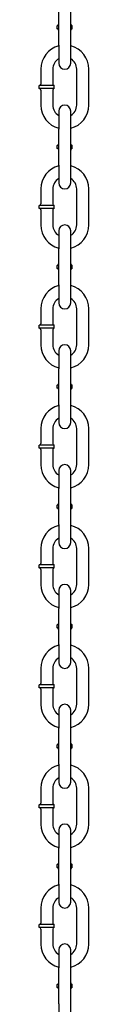
# Model space of a CAD drawing. Extents: x 0 to 704, y 0 to 561.
# Drawn here: x 235 to 237, y 288 to 315 of the extents above; entities that cross this region are included whole.
import ezdxf

# ---------------------------------------------------------------- set-up
doc = ezdxf.new("R2010")
doc.units = 0
doc.header["$LTSCALE"] = 24
doc.header["$MEASUREMENT"] = 0
doc.layers.add('Visible (ANSI)', color=7, linetype='CONTINUOUS', lineweight=30)

msp = doc.modelspace()

# ---------------------------------------------------------------- linework, layer by layer
at = {"layer": 'Visible (ANSI)'}
for p, q in [((235.855, 314.332), (235.855, 315.332)), ((236.189, 314.332), (236.189, 315.332)), ((235.855, 314.873), (235.814, 314.873)), ((235.814, 314.79), (235.814, 314.873)), ((236.23, 314.873), (236.189, 314.873)), ((236.23, 314.79), (236.23, 314.873)), ((235.855, 314.79), (235.814, 314.79)), ((236.23, 314.79), (236.189, 314.79)), ((235.855, 314.332), (235.855, 313.832)), ((236.189, 313.832), (236.189, 314.332)), ((235.356, 313.665), (235.356, 313.249)), ((235.689, 313.665), (235.689, 313.249)), ((236.355, 312.666), (236.355, 313.665)), ((236.689, 312.666), (236.689, 313.665)), ((235.73, 313.207), (235.314, 313.207)), ((235.314, 313.124), (235.314, 313.207)), ((235.73, 313.124), (235.314, 313.124)), ((235.356, 313.082), (235.356, 312.666)), ((235.689, 313.082), (235.689, 312.666)), ((235.73, 313.124), (235.73, 313.207)), ((235.855, 312.499), (235.855, 311.999)), ((236.189, 311.999), (236.189, 312.499)), ((235.855, 310.999), (235.855, 311.999)), ((236.189, 310.999), (236.189, 311.999)), ((235.855, 311.541), (235.814, 311.541)), ((235.814, 311.458), (235.814, 311.541)), ((235.855, 311.458), (235.814, 311.458)), ((236.23, 311.541), (236.189, 311.541)), ((236.23, 311.458), (236.189, 311.458)), ((236.23, 311.458), (236.23, 311.541)), ((235.855, 310.999), (235.855, 310.5)), ((236.189, 310.5), (236.189, 310.999)), ((235.356, 310.333), (235.356, 309.916)), ((235.689, 310.333), (235.689, 309.916)), ((236.355, 309.333), (236.355, 310.333)), ((236.689, 309.333), (236.689, 310.333)), ((235.73, 309.875), (235.314, 309.875)), ((235.314, 309.791), (235.314, 309.875)), ((235.73, 309.791), (235.314, 309.791)), ((235.356, 309.75), (235.356, 309.333)), ((235.689, 309.75), (235.689, 309.333)), ((235.73, 309.791), (235.73, 309.875)), ((235.855, 309.167), (235.855, 308.667)), ((236.189, 308.667), (236.189, 309.167)), ((235.855, 307.667), (235.855, 308.667)), ((236.189, 307.667), (236.189, 308.667)), ((235.855, 308.208), (235.814, 308.208)), ((235.814, 308.125), (235.814, 308.208)), ((235.855, 308.125), (235.814, 308.125)), ((236.23, 308.208), (236.189, 308.208)), ((236.23, 308.125), (236.189, 308.125)), ((236.23, 308.125), (236.23, 308.208)), ((235.855, 307.667), (235.855, 307.167)), ((236.189, 307.167), (236.189, 307.667)), ((235.356, 307), (235.356, 306.584)), ((235.689, 307), (235.689, 306.584)), ((236.355, 306.001), (236.355, 307)), ((236.689, 306.001), (236.689, 307)), ((235.73, 306.542), (235.314, 306.542)), ((235.314, 306.459), (235.314, 306.542)), ((235.73, 306.459), (235.314, 306.459)), ((235.356, 306.417), (235.356, 306.001)), ((235.689, 306.417), (235.689, 306.001)), ((235.73, 306.459), (235.73, 306.542)), ((235.855, 305.834), (235.855, 305.334)), ((236.189, 305.334), (236.189, 305.834)), ((235.855, 304.334), (235.855, 305.334)), ((236.189, 304.334), (236.189, 305.334)), ((235.855, 304.876), (235.814, 304.876)), ((235.814, 304.793), (235.814, 304.876)), ((235.855, 304.793), (235.814, 304.793)), ((236.23, 304.876), (236.189, 304.876)), ((236.23, 304.793), (236.189, 304.793)), ((236.23, 304.793), (236.23, 304.876)), ((235.855, 304.334), (235.855, 303.835)), ((236.189, 303.835), (236.189, 304.334)), ((235.356, 303.668), (235.356, 303.251)), ((235.689, 303.668), (235.689, 303.251)), ((236.355, 302.668), (236.355, 303.668)), ((236.689, 302.668), (236.689, 303.668)), ((235.73, 303.21), (235.314, 303.21)), ((235.314, 303.126), (235.314, 303.21)), ((235.73, 303.126), (235.314, 303.126)), ((235.356, 303.085), (235.356, 302.668)), ((235.689, 303.085), (235.689, 302.668)), ((235.73, 303.126), (235.73, 303.21)), ((235.855, 302.502), (235.855, 302.002)), ((236.189, 302.002), (236.189, 302.502)), ((235.855, 301.002), (235.855, 302.002)), ((236.189, 301.002), (236.189, 302.002)), ((235.855, 301.543), (235.814, 301.543)), ((235.814, 301.46), (235.814, 301.543)), ((235.855, 301.46), (235.814, 301.46)), ((236.23, 301.543), (236.189, 301.543)), ((236.23, 301.46), (236.189, 301.46)), ((236.23, 301.46), (236.23, 301.543)), ((235.855, 301.002), (235.855, 300.502)), ((236.189, 300.502), (236.189, 301.002)), ((235.356, 300.335), (235.356, 299.919)), ((235.689, 300.335), (235.689, 299.919)), ((236.355, 299.336), (236.355, 300.335)), ((236.689, 299.336), (236.689, 300.335)), ((235.73, 299.877), (235.314, 299.877)), ((235.314, 299.794), (235.314, 299.877)), ((235.73, 299.794), (235.73, 299.877)), ((235.73, 299.794), (235.314, 299.794)), ((235.356, 299.752), (235.356, 299.336)), ((235.689, 299.752), (235.689, 299.336)), ((235.855, 299.169), (235.855, 298.669)), ((236.189, 298.669), (236.189, 299.169)), ((235.855, 297.669), (235.855, 298.669)), ((236.189, 297.669), (236.189, 298.669)), ((235.855, 298.211), (235.814, 298.211)), ((235.814, 298.128), (235.814, 298.211)), ((236.23, 298.211), (236.189, 298.211)), ((236.23, 298.128), (236.23, 298.211)), ((235.855, 298.128), (235.814, 298.128)), ((236.23, 298.128), (236.189, 298.128)), ((235.855, 297.669), (235.855, 297.17)), ((236.189, 297.17), (236.189, 297.669)), ((235.356, 297.003), (235.356, 296.586)), ((235.689, 297.003), (235.689, 296.586)), ((236.355, 296.003), (236.355, 297.003)), ((236.689, 296.003), (236.689, 297.003)), ((235.73, 296.545), (235.314, 296.545)), ((235.314, 296.461), (235.314, 296.545)), ((235.73, 296.461), (235.73, 296.545)), ((235.73, 296.461), (235.314, 296.461)), ((235.356, 296.42), (235.356, 296.003)), ((235.689, 296.42), (235.689, 296.003)), ((235.855, 295.837), (235.855, 295.337)), ((236.189, 295.337), (236.189, 295.837)), ((235.855, 294.337), (235.855, 295.337)), ((236.189, 294.337), (236.189, 295.337)), ((235.855, 294.878), (235.814, 294.878)), ((235.814, 294.795), (235.814, 294.878)), ((236.23, 294.878), (236.189, 294.878)), ((236.23, 294.795), (236.23, 294.878)), ((235.855, 294.795), (235.814, 294.795)), ((236.23, 294.795), (236.189, 294.795)), ((235.855, 294.337), (235.855, 293.837)), ((236.189, 293.837), (236.189, 294.337)), ((235.356, 293.67), (235.356, 293.254)), ((235.689, 293.67), (235.689, 293.254)), ((236.355, 292.671), (236.355, 293.67)), ((236.689, 292.671), (236.689, 293.67)), ((235.73, 293.212), (235.314, 293.212)), ((235.314, 293.129), (235.314, 293.212)), ((235.73, 293.129), (235.314, 293.129)), ((235.356, 293.087), (235.356, 292.671)), ((235.689, 293.087), (235.689, 292.671)), ((235.73, 293.129), (235.73, 293.212)), ((235.855, 292.504), (235.855, 292.004)), ((236.189, 292.004), (236.189, 292.504)), ((235.855, 291.004), (235.855, 292.004)), ((236.189, 291.004), (236.189, 292.004)), ((235.855, 291.546), (235.814, 291.546)), ((235.814, 291.463), (235.814, 291.546)), ((235.855, 291.463), (235.814, 291.463)), ((236.23, 291.546), (236.189, 291.546)), ((236.23, 291.463), (236.189, 291.463)), ((236.23, 291.463), (236.23, 291.546)), ((235.855, 291.004), (235.855, 290.505)), ((236.189, 290.505), (236.189, 291.004)), ((235.356, 290.338), (235.356, 289.921)), ((235.689, 290.338), (235.689, 289.921)), ((236.355, 289.338), (236.355, 290.338)), ((236.689, 289.338), (236.689, 290.338)), ((235.73, 289.88), (235.314, 289.88)), ((235.314, 289.796), (235.314, 289.88)), ((235.73, 289.796), (235.314, 289.796)), ((235.356, 289.755), (235.356, 289.338)), ((235.689, 289.755), (235.689, 289.338)), ((235.73, 289.796), (235.73, 289.88)), ((235.855, 289.172), (235.855, 288.672)), ((236.189, 288.672), (236.189, 289.172)), ((235.855, 287.672), (235.855, 288.672)), ((236.189, 287.672), (236.189, 288.672)), ((235.855, 288.213), (235.814, 288.213)), ((235.814, 288.13), (235.814, 288.213)), ((235.855, 288.13), (235.814, 288.13)), ((236.23, 288.213), (236.189, 288.213)), ((236.23, 288.13), (236.189, 288.13)), ((236.23, 288.13), (236.23, 288.213)), ((235.855, 287.672), (235.855, 287.172)), ((236.189, 287.172), (236.189, 287.672))]:
    msp.add_line(p, q, dxfattribs=at)
for centre, radius, start, end in [((235.814, 314.915), 0.0417, 270, 0), ((236.23, 314.915), 0.0417, 180, 270), ((235.814, 314.748), 0.0417, 0, 90), ((236.23, 314.748), 0.0417, 90, 180), ((236.022, 313.665), 0.666, 104.4775, 180), ((236.022, 313.665), 0.666, 0, 75.5225), ((236.022, 313.665), 0.333, 120, 180), ((236.022, 313.832), 0.167, 180, 0), ((236.022, 313.665), 0.333, 0, 60), ((235.314, 313.249), 0.0417, 270, 0), ((235.73, 313.249), 0.0417, 180, 270), ((235.314, 313.082), 0.0417, 0, 90), ((235.73, 313.082), 0.0417, 90, 180), ((236.022, 312.666), 0.666, 180, 255.5225), ((236.022, 312.666), 0.333, 180, 240), ((236.022, 312.499), 0.167, 0, 180), ((236.022, 312.666), 0.666, 284.4775, 0), ((236.022, 312.666), 0.333, 300, 0), ((235.814, 311.583), 0.0417, 270, 0), ((236.23, 311.583), 0.0417, 180, 270), ((235.814, 311.416), 0.0417, 0, 90), ((236.23, 311.416), 0.0417, 90, 180), ((236.022, 310.333), 0.666, 104.4775, 180), ((236.022, 310.333), 0.666, 0, 75.5225), ((236.022, 310.333), 0.333, 120, 180), ((236.022, 310.5), 0.167, 180, 0), ((236.022, 310.333), 0.333, 0, 60), ((235.314, 309.916), 0.0417, 270, 0), ((235.314, 309.75), 0.0417, 0, 90), ((235.73, 309.916), 0.0417, 180, 270), ((235.73, 309.75), 0.0417, 90, 180), ((236.022, 309.333), 0.666, 180, 255.5225), ((236.022, 309.333), 0.333, 180, 240), ((236.022, 309.167), 0.167, 0, 180), ((236.022, 309.333), 0.666, 284.4775, 0), ((236.022, 309.333), 0.333, 300, 0), ((235.814, 308.25), 0.0417, 270, 0), ((235.814, 308.083), 0.0417, 0, 90), ((236.23, 308.25), 0.0417, 180, 270), ((236.23, 308.083), 0.0417, 90, 180), ((236.022, 307), 0.666, 104.4775, 180), ((236.022, 307), 0.666, 0, 75.5225), ((236.022, 307), 0.333, 120, 180), ((236.022, 307), 0.333, 0, 60), ((236.022, 307.167), 0.167, 180, 0), ((235.314, 306.584), 0.0417, 270, 0), ((235.314, 306.417), 0.0417, 0, 90), ((235.73, 306.584), 0.0417, 180, 270), ((235.73, 306.417), 0.0417, 90, 180), ((236.022, 306.001), 0.666, 180, 255.5225), ((236.022, 306.001), 0.333, 180, 240), ((236.022, 305.834), 0.167, 0, 180), ((236.022, 306.001), 0.666, 284.4775, 0), ((236.022, 306.001), 0.333, 300, 0), ((235.814, 304.918), 0.0417, 270, 0), ((235.814, 304.751), 0.0417, 0, 90), ((236.23, 304.918), 0.0417, 180, 270), ((236.23, 304.751), 0.0417, 90, 180), ((236.022, 303.668), 0.666, 104.4775, 180), ((236.022, 303.668), 0.666, 0, 75.5225), ((236.022, 303.668), 0.333, 120, 180), ((236.022, 303.668), 0.333, 0, 60), ((236.022, 303.835), 0.167, 180, 0), ((235.314, 303.251), 0.0417, 270, 0), ((235.314, 303.085), 0.0417, 0, 90), ((235.73, 303.251), 0.0417, 180, 270), ((235.73, 303.085), 0.0417, 90, 180), ((236.022, 302.668), 0.666, 180, 255.5225), ((236.022, 302.668), 0.333, 180, 240), ((236.022, 302.502), 0.167, 0, 180), ((236.022, 302.668), 0.666, 284.4775, 0), ((236.022, 302.668), 0.333, 300, 0), ((235.814, 301.585), 0.0417, 270, 0), ((235.814, 301.418), 0.0417, 0, 90), ((236.23, 301.585), 0.0417, 180, 270), ((236.23, 301.418), 0.0417, 90, 180), ((236.022, 300.335), 0.666, 104.4775, 180), ((236.022, 300.335), 0.666, 0, 75.5225), ((236.022, 300.335), 0.333, 120, 180), ((236.022, 300.335), 0.333, 0, 60), ((236.022, 300.502), 0.167, 180, 0), ((235.314, 299.919), 0.0417, 270, 0), ((235.73, 299.919), 0.0417, 180, 270), ((235.314, 299.752), 0.0417, 0, 90), ((235.73, 299.752), 0.0417, 90, 180), ((236.022, 299.336), 0.666, 180, 255.5225), ((236.022, 299.336), 0.333, 180, 240), ((236.022, 299.169), 0.167, 0, 180), ((236.022, 299.336), 0.666, 284.4775, 0), ((236.022, 299.336), 0.333, 300, 0), ((235.814, 298.253), 0.0417, 270, 0), ((236.23, 298.253), 0.0417, 180, 270), ((235.814, 298.086), 0.0417, 0, 90), ((236.23, 298.086), 0.0417, 90, 180), ((236.022, 297.003), 0.666, 104.4775, 180), ((236.022, 297.003), 0.666, 0, 75.5225), ((236.022, 297.003), 0.333, 120, 180), ((236.022, 297.17), 0.167, 180, 0), ((236.022, 297.003), 0.333, 0, 60), ((235.314, 296.586), 0.0417, 270, 0), ((235.73, 296.586), 0.0417, 180, 270), ((235.314, 296.42), 0.0417, 0, 90), ((235.73, 296.42), 0.0417, 90, 180), ((236.022, 296.003), 0.666, 180, 255.5225), ((236.022, 296.003), 0.333, 180, 240), ((236.022, 295.837), 0.167, 0, 180), ((236.022, 296.003), 0.666, 284.4775, 0), ((236.022, 296.003), 0.333, 300, 0), ((235.814, 294.92), 0.0417, 270, 0), ((236.23, 294.92), 0.0417, 180, 270), ((235.814, 294.753), 0.0417, 0, 90), ((236.23, 294.753), 0.0417, 90, 180), ((236.022, 293.67), 0.666, 104.4775, 180), ((236.022, 293.67), 0.666, 0, 75.5225), ((236.022, 293.67), 0.333, 120, 180), ((236.022, 293.837), 0.167, 180, 0), ((236.022, 293.67), 0.333, 0, 60), ((235.314, 293.254), 0.0417, 270, 0), ((235.73, 293.254), 0.0417, 180, 270), ((235.314, 293.087), 0.0417, 0, 90), ((235.73, 293.087), 0.0417, 90, 180), ((236.022, 292.671), 0.666, 180, 255.5225), ((236.022, 292.671), 0.333, 180, 240), ((236.022, 292.504), 0.167, 0, 180), ((236.022, 292.671), 0.666, 284.4775, 0), ((236.022, 292.671), 0.333, 300, 0), ((235.814, 291.588), 0.0417, 270, 0), ((236.23, 291.588), 0.0417, 180, 270), ((235.814, 291.421), 0.0417, 0, 90), ((236.23, 291.421), 0.0417, 90, 180), ((236.022, 290.338), 0.666, 104.4775, 180), ((236.022, 290.338), 0.666, 0, 75.5225), ((236.022, 290.338), 0.333, 120, 180), ((236.022, 290.505), 0.167, 180, 0), ((236.022, 290.338), 0.333, 0, 60), ((235.314, 289.921), 0.0417, 270, 0), ((235.314, 289.755), 0.0417, 0, 90), ((235.73, 289.921), 0.0417, 180, 270), ((235.73, 289.755), 0.0417, 90, 180), ((236.022, 289.338), 0.666, 180, 255.5225), ((236.022, 289.338), 0.333, 180, 240), ((236.022, 289.172), 0.167, 0, 180), ((236.022, 289.338), 0.666, 284.4775, 0), ((236.022, 289.338), 0.333, 300, 0), ((235.814, 288.255), 0.0417, 270, 0), ((235.814, 288.088), 0.0417, 0, 90), ((236.23, 288.255), 0.0417, 180, 270), ((236.23, 288.088), 0.0417, 90, 180)]:
    msp.add_arc(centre, radius, start, end, dxfattribs=at)

doc.saveas('drawing.dxf')
